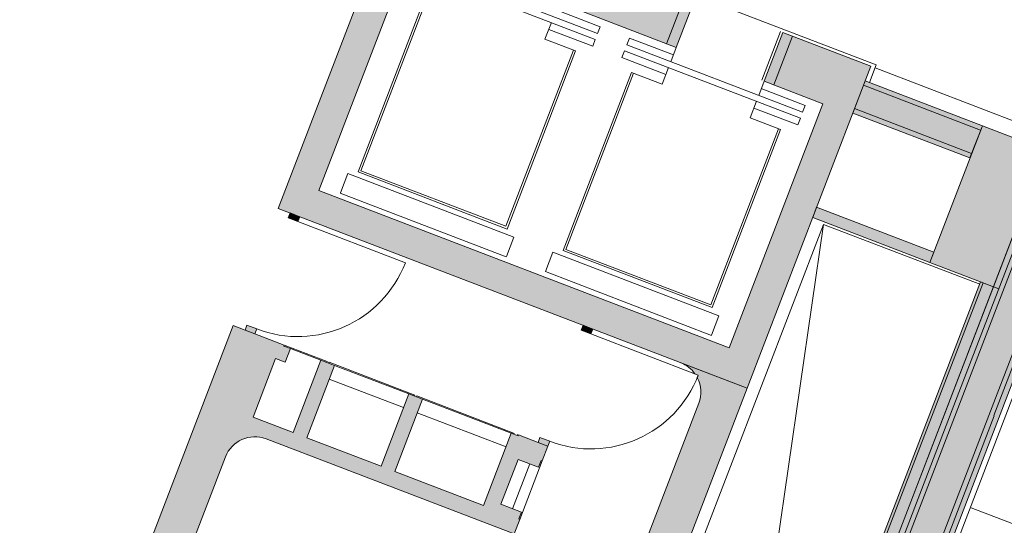
# Model space of a CAD drawing. Units: metres. Extents: x 6127 to 6509, y 343642 to 343987.
# Drawn here: x 6156 to 6166, y 343970 to 343975 of the extents above; entities that cross this region are included whole.
import ezdxf

# ---------------------------------------------------------------- set-up
doc = ezdxf.new("R2010")
doc.units = ezdxf.units.M
doc.header["$LTSCALE"] = 2
doc.linetypes.add('DASHED', pattern=[0.75, 0.5, -0.25])
for name, color, linetype, lineweight in [('A_00_Block', 214, 'CONTINUOUS', 0), ('A_00_UNBESTIMMT', 7, 'CONTINUOUS', 9), ('A_01_Bebauung_Bestand', 7, 'CONTINUOUS', 20), ('A_02_Untersicht_tragend', 7, 'DASHED', 20), ('A_03_FETÜ_SN', 131, 'CONTINUOUS', 13), ('A_03_Fördertechnik_SN', 7, 'CONTINUOUS', 13), ('A_04_Bühne_Praktikabel_AN', 7, 'CONTINUOUS', 9), ('A_06_Symbol Schacht', 252, 'CONTINUOUS', 13)]:
    doc.layers.add(name, color=color, linetype=linetype, lineweight=lineweight)
doc.layers.add('A_06_Solid_Bestand', color=7, linetype='CONTINUOUS', lineweight=0, true_color=0x595959)
doc.layers.add('B_S+V_Fluchtweg_Anzahl zugewiesener Personen', color=6, linetype='CONTINUOUS')
doc.styles.add('Arial bold', font='arialbd.ttf')

# ---------------------------------------------------------------- blocks, each defined once
blk = doc.blocks.new('TUER')
at = {"layer": 'A_03_FETÜ_SN'}
blk.add_line((-1, 0), (0, 0), dxfattribs=at)
blk.add_arc((0, 0), 1, 90, 180, dxfattribs=at)

msp = doc.modelspace()

# ---------------------------------------------------------------- hatches: boundary and pattern name
at = {"layer": 'A_06_Solid_Bestand', "ltscale": 10}
for points in [[(6160.645973727072, 343976.1567500483), (6160.466823316144, 343975.6899469523), (6159.90665960124, 343975.9049274453), (6159.010907546923, 343973.5709119663), (6162.932053551933, 343972.066048515), (6163.827805606364, 343974.400063994), (6163.267641891236, 343974.6150444871), (6163.446792302134, 343975.081847583), (6164.287037874672, 343974.7593768435), (6163.104645162784, 343971.6784764111), (6158.623335442903, 343973.3983203552), (6159.805728154509, 343976.4792207876)], [(6160.645973727072, 343976.1567500483), (6160.466823316144, 343975.6899469523), (6159.90665960124, 343975.9049274453), (6159.010907546923, 343973.5709119663), (6162.932053551933, 343972.066048515), (6163.827805606364, 343974.400063994), (6163.267641891236, 343974.6150444871), (6163.446792302134, 343975.081847583), (6164.287037874672, 343974.7593768435), (6163.104645162784, 343971.6784764111), (6158.623335442903, 343973.3983203552), (6159.805728154509, 343976.4792207876)], [(6162.606546729565, 343975.4043183225), (6162.427396318775, 343974.9375152268), (6161.307068888755, 343975.3674762126), (6161.486219299616, 343975.8342793086)], [(6162.606546729565, 343975.4043183225), (6162.427396318775, 343974.9375152268), (6161.307068888755, 343975.3674762126), (6161.486219299616, 343975.8342793086)], [(6165.353620181472, 343974.1893749288), (6164.233292751379, 343974.6193359147), (6164.115053480334, 343974.3112458714), (6165.235380910246, 343973.8812848854)], [(6165.353620181472, 343974.1893749288), (6164.233292751379, 343974.6193359147), (6164.115053480334, 343974.3112458714), (6165.235380910246, 343973.8812848854)], [(6165.960464206119, 343973.9564793946), (6165.353620181472, 343974.1893749288), (6164.851999031022, 343972.8823262603), (6165.45884305559, 343972.6494307264)], [(6165.960464206119, 343973.9564793946), (6165.353620181472, 343974.1893749288), (6164.851999031022, 343972.8823262603), (6165.45884305559, 343972.6494307264)], [(6166.393026318332, 343973.9672040876), (6166.419898879903, 343974.037224552), (6166.559939808657, 343973.9834794287), (6166.473947611426, 343973.7594139426), (6166.427267301939, 343973.7773289838), (6162.949957827241, 343964.7166808933), (6162.521788345234, 343963.6010214944), (6162.106333589992, 343963.7604653599), (6162.11618686263, 343963.7861395302), (6162.067172537501, 343963.8049503234), (6165.960464206119, 343973.9564793946), (6165.983804361197, 343973.9475218739), (6166.037549484038, 343974.0875628029), (6166.387651805957, 343973.9531999946)], [(6166.393026318332, 343973.9672040876), (6166.419898879903, 343974.037224552), (6166.559939808657, 343973.9834794287), (6166.473947611426, 343973.7594139426), (6166.427267301939, 343973.7773289838), (6162.949957827241, 343964.7166808933), (6162.521788345234, 343963.6010214944), (6162.106333589992, 343963.7604653599), (6162.11618686263, 343963.7861395302), (6162.067172537501, 343963.8049503234), (6165.960464206119, 343973.9564793946), (6165.983804361197, 343973.9475218739), (6166.037549484038, 343974.0875628029), (6166.387651805957, 343973.9531999946)], [(6164.889620617317, 343972.9803549104), (6163.769293187376, 343973.4103158966), (6163.731671601158, 343973.3122872466), (6164.851999031022, 343972.8823262603)], [(6164.889620617317, 343972.9803549104), (6163.769293187376, 343973.4103158966), (6163.731671601158, 343973.3122872466), (6164.851999031022, 343972.8823262603)], [(6158.735368185881, 343973.3553242565), (6158.717453144898, 343973.3086439469), (6158.81081376405, 343973.2728138648), (6158.828728804991, 343973.3194941745)], [(6158.735368185881, 343973.3553242565), (6158.717453144898, 343973.3086439469), (6158.81081376405, 343973.2728138648), (6158.828728804991, 343973.3194941745)], [(6165.45884305559, 343972.6494307264), (6165.337474250817, 343972.696009833), (6162.793538416601, 343966.067405872), (6162.914907221498, 343966.0208267652)], [(6165.45884305559, 343972.6494307264), (6165.337474250817, 343972.696009833), (6162.793538416601, 343966.067405872), (6162.914907221498, 343966.0208267652)]]:
    msp.add_hatch(color=256, dxfattribs=at).paths.add_polyline_path(points)
h = msp.add_hatch(color=256, dxfattribs=at)
edge = h.paths.add_edge_path()
edge.add_arc((6162.362302706254, 343971.6420391123), 0.2999999998093086, 35.44680995197598, 69.00411971391009, ccw=False)
edge.add_line((6162.606698983526, 343971.8160231908), (6162.638599149921, 343971.8037804959))
edge.add_arc((6161.611632338806, 343972.1979114027), 1.100000001354007, -22.35632742730388, -20.995880419560308, ccw=False)
edge.add_arc((6162.362302706254, 343971.6420391123), 0.29999999991864, -20.995880285937005, 27.273206367365674, ccw=False)
edge.add_line((6162.642384563487, 343971.5345488659), (6160.564239797685, 343966.119632954))
edge.add_arc((6160.284157940302, 343966.2271232004), 0.3000000000412379, -110.99588027564488, -20.99588027564488, ccw=False)
edge.add_line((6160.176667693703, 343965.9470413428), (6156.965062394311, 343967.1795961696))
edge.add_arc((6157.072552640837, 343967.4596780271), 0.2999999999723831, 159.0041197126919, 249.0041197126919, ccw=False)
edge.add_line((6156.792470783322, 343967.5671682737), (6158.1181838236, 343971.0215111829))
edge.add_arc((6158.398265681205, 343970.9140209365), 0.2999999999617267, 69.00411972028462, 159.0041197202846, ccw=False)
edge.add_line((6158.505755927592, 343971.1941027938), (6160.877115654542, 343970.2840187066))
edge.add_line((6160.87711565452, 343970.2840187066), (6160.930860777717, 343970.4240596354))
edge.add_line((6160.930860777838, 343970.4240596356), (6160.921524716025, 343970.4276426437))
edge.add_line((6160.921524715897, 343970.4276426437), (6160.946605773262, 343970.4929950772))
edge.add_line((6160.946605773326, 343970.492995077), (6160.750548473216, 343970.5682382496))
edge.add_line((6160.750548473484, 343970.5682382496), (6160.915366851426, 343970.9976970977))
edge.add_line((6160.915366851136, 343970.9976970977), (6161.111424151337, 343970.9224539252))
edge.add_line((6161.11142415134, 343970.9224539255), (6161.136505208946, 343970.9878063587))
edge.add_line((6161.136505208924, 343970.9878063587), (6161.145841270693, 343970.9842233505))
edge.add_line((6161.145841270735, 343970.9842233504), (6161.199586394042, 343971.1242642791))
edge.add_line((6161.199586394027, 343971.1242642791), (6161.217501435191, 343971.1709445888))
edge.add_line((6161.217501435332, 343971.1709445888), (6161.124140816135, 343971.2067746709))
edge.add_line((6161.124140815966, 343971.2067746711), (6161.106225774842, 343971.1600943616))
edge.add_line((6161.106225774895, 343971.1600943617), (6160.919504536569, 343971.231754526))
edge.add_line((6160.919504536557, 343971.2317545257), (6160.915921528348, 343971.2224184637))
edge.add_line((6160.915921528348, 343971.2224184637), (6160.850569094986, 343971.2474995212))
edge.add_line((6160.850569094904, 343971.2474995212), (6160.585426486771, 343970.5566309394))
edge.add_line((6160.585426486876, 343970.5566309394), (6159.735844852509, 343970.8826846872))
edge.add_line((6159.735844852486, 343970.8826846872), (6160.000987460492, 343971.573553269))
edge.add_line((6160.000987460492, 343971.573553269), (6159.870282593626, 343971.623715384))
edge.add_line((6159.870282593576, 343971.6237153842), (6159.605139985571, 343970.9328468023))
edge.add_line((6159.605139985748, 343970.9328468022), (6158.895599280053, 343971.2051554267))
edge.add_line((6158.895599279994, 343971.2051554268), (6159.160741888081, 343971.8960240086))
edge.add_line((6159.160741888104, 343971.8960240086), (6159.030037021306, 343971.9461861237))
edge.add_line((6159.030037021188, 343971.9461861238), (6158.76489441301, 343971.2553175419))
edge.add_line((6158.764894413061, 343971.2553175418), (6158.382115874506, 343971.4022208786))
edge.add_line((6158.382115874482, 343971.4022208786), (6158.597096367563, 343971.9623845937))
edge.add_line((6158.597096367512, 343971.9623845938), (6158.690456986715, 343971.9265545116))
edge.add_line((6158.69045698672, 343971.9265545114), (6158.740619101685, 343972.0572593783))
edge.add_line((6158.740619101725, 343972.0572593785), (6158.675266668377, 343972.0823404359))
edge.add_line((6158.67526666825, 343972.0823404359), (6158.678849676354, 343972.0916764979))
edge.add_line((6158.678849676509, 343972.0916764978), (6158.398767818971, 343972.1991667442))
edge.add_line((6158.398767818949, 343972.1991667442), (6158.416682860126, 343972.2458470539))
edge.add_line((6158.416682860085, 343972.2458470541), (6158.323322240992, 343972.2816771362))
edge.add_line((6158.323322241014, 343972.2816771362), (6158.305407199809, 343972.2349968267))
edge.add_line((6158.30540720006, 343972.2349968265), (6158.193374457124, 343972.277992925))
edge.add_line((6158.193374456887, 343972.2779929251), (6156.1510597732, 343966.9564376324))
edge.add_line((6156.151059773186, 343966.9564376325), (6160.632369493253, 343965.2365936884))
edge.add_line((6160.632369493213, 343965.2365936883), (6163.104645162931, 343971.6784764109))
edge.add_line((6163.104645162784, 343971.6784764111), (6162.469792952517, 343971.9221209697))
h = msp.add_hatch(color=256, dxfattribs=at)
edge = h.paths.add_edge_path()
edge.add_arc((6162.362302706254, 343971.6420391123), 0.2999999998093086, 35.44680995197598, 69.00411971391009, ccw=False)
edge.add_line((6162.606698983526, 343971.8160231908), (6162.638599149921, 343971.8037804959))
edge.add_arc((6161.611632338806, 343972.1979114027), 1.100000001354007, -22.35632742730388, -20.995880419560308, ccw=False)
edge.add_arc((6162.362302706254, 343971.6420391123), 0.29999999991864, -20.995880285937005, 27.273206367365674, ccw=False)
edge.add_line((6162.642384563487, 343971.5345488659), (6160.564239797685, 343966.119632954))
edge.add_arc((6160.284157940302, 343966.2271232004), 0.3000000000412379, -110.99588027564488, -20.99588027564488, ccw=False)
edge.add_line((6160.176667693703, 343965.9470413428), (6156.965062394311, 343967.1795961696))
edge.add_arc((6157.072552640837, 343967.4596780271), 0.2999999999723831, 159.0041197126919, 249.0041197126919, ccw=False)
edge.add_line((6156.792470783322, 343967.5671682737), (6158.1181838236, 343971.0215111829))
edge.add_arc((6158.398265681205, 343970.9140209365), 0.2999999999617267, 69.00411972028462, 159.0041197202846, ccw=False)
edge.add_line((6158.505755927592, 343971.1941027938), (6160.877115654542, 343970.2840187066))
edge.add_line((6160.87711565452, 343970.2840187066), (6160.930860777717, 343970.4240596354))
edge.add_line((6160.930860777838, 343970.4240596356), (6160.921524716025, 343970.4276426437))
edge.add_line((6160.921524715897, 343970.4276426437), (6160.946605773262, 343970.4929950772))
edge.add_line((6160.946605773326, 343970.492995077), (6160.750548473216, 343970.5682382496))
edge.add_line((6160.750548473484, 343970.5682382496), (6160.915366851426, 343970.9976970977))
edge.add_line((6160.915366851136, 343970.9976970977), (6161.111424151337, 343970.9224539252))
edge.add_line((6161.11142415134, 343970.9224539255), (6161.136505208946, 343970.9878063587))
edge.add_line((6161.136505208924, 343970.9878063587), (6161.145841270693, 343970.9842233505))
edge.add_line((6161.145841270735, 343970.9842233504), (6161.199586394042, 343971.1242642791))
edge.add_line((6161.199586394027, 343971.1242642791), (6161.217501435191, 343971.1709445888))
edge.add_line((6161.217501435332, 343971.1709445888), (6161.124140816135, 343971.2067746709))
edge.add_line((6161.124140815966, 343971.2067746711), (6161.106225774842, 343971.1600943616))
edge.add_line((6161.106225774895, 343971.1600943617), (6160.919504536569, 343971.231754526))
edge.add_line((6160.919504536557, 343971.2317545257), (6160.915921528348, 343971.2224184637))
edge.add_line((6160.915921528348, 343971.2224184637), (6160.850569094986, 343971.2474995212))
edge.add_line((6160.850569094904, 343971.2474995212), (6160.585426486771, 343970.5566309394))
edge.add_line((6160.585426486876, 343970.5566309394), (6159.735844852509, 343970.8826846872))
edge.add_line((6159.735844852486, 343970.8826846872), (6160.000987460492, 343971.573553269))
edge.add_line((6160.000987460492, 343971.573553269), (6159.870282593626, 343971.623715384))
edge.add_line((6159.870282593576, 343971.6237153842), (6159.605139985571, 343970.9328468023))
edge.add_line((6159.605139985748, 343970.9328468022), (6158.895599280053, 343971.2051554267))
edge.add_line((6158.895599279994, 343971.2051554268), (6159.160741888081, 343971.8960240086))
edge.add_line((6159.160741888104, 343971.8960240086), (6159.030037021306, 343971.9461861237))
edge.add_line((6159.030037021188, 343971.9461861238), (6158.76489441301, 343971.2553175419))
edge.add_line((6158.764894413061, 343971.2553175418), (6158.382115874506, 343971.4022208786))
edge.add_line((6158.382115874482, 343971.4022208786), (6158.597096367563, 343971.9623845937))
edge.add_line((6158.597096367512, 343971.9623845938), (6158.690456986715, 343971.9265545116))
edge.add_line((6158.69045698672, 343971.9265545114), (6158.740619101685, 343972.0572593783))
edge.add_line((6158.740619101725, 343972.0572593785), (6158.675266668377, 343972.0823404359))
edge.add_line((6158.67526666825, 343972.0823404359), (6158.678849676354, 343972.0916764979))
edge.add_line((6158.678849676509, 343972.0916764978), (6158.398767818971, 343972.1991667442))
edge.add_line((6158.398767818949, 343972.1991667442), (6158.416682860126, 343972.2458470539))
edge.add_line((6158.416682860085, 343972.2458470541), (6158.323322240992, 343972.2816771362))
edge.add_line((6158.323322241014, 343972.2816771362), (6158.305407199809, 343972.2349968267))
edge.add_line((6158.30540720006, 343972.2349968265), (6158.193374457124, 343972.277992925))
edge.add_line((6158.193374456887, 343972.2779929251), (6156.1510597732, 343966.9564376324))
edge.add_line((6156.151059773186, 343966.9564376325), (6160.632369493253, 343965.2365936884))
edge.add_line((6160.632369493213, 343965.2365936883), (6163.104645162931, 343971.6784764109))
edge.add_line((6163.104645162784, 343971.6784764111), (6162.469792952517, 343971.9221209697))
h = msp.add_hatch(color=256, dxfattribs=at)
h.paths.add_polyline_path([(6161.536186760985, 343972.2804217916), (6161.518271719932, 343972.2337414818), (6161.611632339002, 343972.1979113996), (6161.629547380358, 343972.2445917092)])
edge = h.paths.add_edge_path(flags=16)
edge.add_line((6161.629547380358, 343972.2445917092), (6161.611632339288, 343972.1979113996))
h = msp.add_hatch(color=256, dxfattribs=at)
h.paths.add_polyline_path([(6161.536186760985, 343972.2804217916), (6161.518271719932, 343972.2337414818), (6161.611632339002, 343972.1979113996), (6161.629547380358, 343972.2445917092)])
edge = h.paths.add_edge_path(flags=16)
edge.add_line((6161.629547380358, 343972.2445917092), (6161.611632339288, 343972.1979113996))

# ---------------------------------------------------------------- linework, layer by layer
at = {"layer": 'A_00_UNBESTIMMT'}
for p, q in [((6159.9378459841, 343976.4606498667), (6164.339799177825, 343974.7712614922)), ((6159.9378459841, 343976.4606498667), (6164.339799177825, 343974.7712614922)), ((6163.423452147383, 343975.0908051037), (6163.244301736553, 343974.6240020078)), ((6163.423452147383, 343975.0908051037), (6163.244301736553, 343974.6240020078)), ((6164.339799177825, 343974.7712614922), (6164.275305030035, 343974.6032123778)), ((6164.339799177825, 343974.7712614922), (6164.275305030035, 343974.6032123778)), ((6164.329050153342, 343974.7432533065), (6166.037549484038, 343974.0875628029)), ((6164.329050153342, 343974.7432533065), (6166.037549484038, 343974.0875628029)), ((6165.850504181725, 343972.1349391691), (6164.840095864562, 343969.5021697087)), ((6165.850504181725, 343972.1349391691), (6164.840095864562, 343969.5021697087))]:
    msp.add_line(p, q, dxfattribs=at)
at = {"layer": 'A_01_Bebauung_Bestand', "ltscale": 10}
for p, q in [((6162.513186110576, 343975.4401484046), (6162.33403569951, 343974.9733453089)), ((6162.513186110576, 343975.4401484046), (6162.33403569951, 343974.9733453089)), ((6163.540152921322, 343975.0460175008), (6163.361002510507, 343974.5792144049)), ((6163.540152921322, 343975.0460175008), (6163.361002510507, 343974.5792144049))]:
    msp.add_line(p, q, dxfattribs=at)
at = {"layer": 'A_01_Bebauung_Bestand'}
for p, q in [((6165.337496644327, 343974.1473626503), (6164.217169214525, 343974.5773236362)), ((6165.337496644327, 343974.1473626503), (6164.217169214525, 343974.5773236362)), ((6165.251504447253, 343973.9232971641), (6164.131177017332, 343974.35325815)), ((6165.251504447253, 343973.9232971641), (6164.131177017332, 343974.35325815)), ((6166.10756994851, 343974.0606902411), (6162.184175950786, 343963.8377024423)), ((6166.10756994851, 343974.0606902411), (6162.184175950786, 343963.8377024423)), ((6165.098145451156, 343971.5560770606), (6166.065557669839, 343974.076813778)), ((6165.098145451156, 343971.5560770606), (6166.065557669839, 343974.076813778)), ((6162.464257808273, 343963.7302121959), (6166.419898879903, 343974.037224552)), ((6162.464257808273, 343963.7302121959), (6166.419898879903, 343974.037224552)), ((6166.461911158633, 343974.021101015), (6165.462251865967, 343971.4163397402)), ((6166.461911158633, 343974.021101015), (6165.462251865967, 343971.4163397402)), ((6162.816878571379, 343966.0584483516), (6165.360814405498, 343972.6870523127)), ((6162.816878571379, 343966.0584483516), (6165.360814405498, 343972.6870523127)), ((6165.510191396176, 343972.6297241811), (6165.45884305559, 343972.6494307264)), ((6165.510191396176, 343972.6297241811), (6165.45884305559, 343972.6494307264)), ((6158.398767818949, 343972.1991667442), (6158.305407199978, 343972.2349968266)), ((6158.398767818949, 343972.1991667442), (6158.305407199978, 343972.2349968266)), ((6164.238223479087, 343969.3154222006), (6165.098145451156, 343971.5560770606)), ((6164.238223479087, 343969.3154222006), (6165.098145451156, 343971.5560770606)), ((6164.60699792476, 343969.173893376), (6165.466919897017, 343971.4145482359)), ((6164.60699792476, 343969.173893376), (6165.466919897017, 343971.4145482359)), ((6161.106225774895, 343971.1600943617), (6161.199586394027, 343971.1242642791)), ((6161.106225774895, 343971.1600943617), (6161.199586394027, 343971.1242642791))]:
    msp.add_line(p, q, dxfattribs=at)
at = {"layer": 'A_01_Bebauung_Bestand', "ltscale": 10}
for points in [[(6160.645973727072, 343976.1567500483), (6160.466823316144, 343975.6899469523), (6159.90665960124, 343975.9049274453), (6159.010907546923, 343973.5709119663), (6162.932053551933, 343972.066048515), (6163.827805606364, 343974.400063994), (6163.267641891236, 343974.6150444871), (6163.446792302134, 343975.081847583), (6164.287037874672, 343974.7593768435), (6163.104645162784, 343971.6784764111), (6158.623335442903, 343973.3983203552), (6159.805728154509, 343976.4792207876)], [(6160.645973727072, 343976.1567500483), (6160.466823316144, 343975.6899469523), (6159.90665960124, 343975.9049274453), (6159.010907546923, 343973.5709119663), (6162.932053551933, 343972.066048515), (6163.827805606364, 343974.400063994), (6163.267641891236, 343974.6150444871), (6163.446792302134, 343975.081847583), (6164.287037874672, 343974.7593768435), (6163.104645162784, 343971.6784764111), (6158.623335442903, 343973.3983203552), (6159.805728154509, 343976.4792207876)], [(6162.606546729565, 343975.4043183225), (6162.427396318775, 343974.9375152268), (6161.307068888755, 343975.3674762126), (6161.486219299616, 343975.8342793086)], [(6162.606546729565, 343975.4043183225), (6162.427396318775, 343974.9375152268), (6161.307068888755, 343975.3674762126), (6161.486219299616, 343975.8342793086)]]:
    msp.add_lwpolyline(points, close=True, dxfattribs=at)
at = {"layer": 'A_01_Bebauung_Bestand'}
for points in [[(6165.353620181472, 343974.1893749288), (6164.233292751379, 343974.6193359147), (6164.115053480334, 343974.3112458714), (6165.235380910246, 343973.8812848854), (6165.353620181472, 343974.1893749288)], [(6165.353620181472, 343974.1893749288), (6164.233292751379, 343974.6193359147), (6164.115053480334, 343974.3112458714), (6165.235380910246, 343973.8812848854), (6165.353620181472, 343974.1893749288)], [(6165.960464206119, 343973.9564793946), (6165.353620181472, 343974.1893749288), (6164.851999031022, 343972.8823262603), (6165.45884305559, 343972.6494307264), (6165.960464206119, 343973.9564793946)], [(6165.960464206119, 343973.9564793946), (6165.353620181472, 343974.1893749288), (6164.851999031022, 343972.8823262603), (6165.45884305559, 343972.6494307264), (6165.960464206119, 343973.9564793946)], [(6164.889620617317, 343972.9803549104), (6163.769293187376, 343973.4103158966), (6163.731671601158, 343973.3122872466), (6164.851999031022, 343972.8823262603), (6164.889620617317, 343972.9803549104)], [(6164.889620617317, 343972.9803549104), (6163.769293187376, 343973.4103158966), (6163.731671601158, 343973.3122872466), (6164.851999031022, 343972.8823262603), (6164.889620617317, 343972.9803549104)], [(6165.45884305559, 343972.6494307264), (6165.337474250817, 343972.696009833), (6162.793538416601, 343966.067405872), (6162.914907221498, 343966.0208267652), (6165.45884305559, 343972.6494307264)], [(6165.45884305559, 343972.6494307264), (6165.337474250817, 343972.696009833), (6162.793538416601, 343966.067405872), (6162.914907221498, 343966.0208267652), (6165.45884305559, 343972.6494307264)]]:
    msp.add_lwpolyline(points, dxfattribs=at)
for points in [[(6166.393026318332, 343973.9672040876), (6166.419898879903, 343974.037224552), (6166.559939808657, 343973.9834794287), (6166.473947611426, 343973.7594139426), (6166.427267301939, 343973.7773289838), (6162.949957827241, 343964.7166808933), (6162.521788345234, 343963.6010214944), (6162.106333589992, 343963.7604653599), (6162.11618686263, 343963.7861395302), (6162.067172537501, 343963.8049503234), (6165.960464206073, 343973.9564793946), (6165.983804361115, 343973.9475218739), (6166.037549484038, 343974.0875628029), (6166.387651805957, 343973.9531999946)], [(6166.393026318332, 343973.9672040876), (6166.419898879903, 343974.037224552), (6166.559939808657, 343973.9834794287), (6166.473947611426, 343973.7594139426), (6166.427267301939, 343973.7773289838), (6162.949957827241, 343964.7166808933), (6162.521788345234, 343963.6010214944), (6162.106333589992, 343963.7604653599), (6162.11618686263, 343963.7861395302), (6162.067172537501, 343963.8049503234), (6165.960464206073, 343973.9564793946), (6165.983804361115, 343973.9475218739), (6166.037549484038, 343974.0875628029), (6166.387651805957, 343973.9531999946)], [(6158.735368185881, 343973.3553242565), (6158.717453144898, 343973.3086439469), (6158.81081376405, 343973.2728138648), (6158.828728804991, 343973.3194941745)], [(6158.735368185881, 343973.3553242565), (6158.717453144898, 343973.3086439469), (6158.81081376405, 343973.2728138648), (6158.828728804991, 343973.3194941745)], [(6161.536186760985, 343972.2804217916), (6161.518271719932, 343972.2337414818), (6161.611632339002, 343972.1979113996), (6161.629547380358, 343972.2445917092)], [(6161.536186760985, 343972.2804217916), (6161.518271719932, 343972.2337414818), (6161.611632339002, 343972.1979113996), (6161.629547380358, 343972.2445917092)]]:
    msp.add_lwpolyline(points, close=True, dxfattribs=at)
for points in [[(6156.792470783322, 343967.5671682737), (6158.118183823754, 343971.0215111828, -0.4142135623730951), (6158.505755927592, 343971.1941027938), (6160.87711565452, 343970.2840187066), (6160.930860777838, 343970.4240596356), (6160.921524715897, 343970.4276426437), (6160.946605773326, 343970.492995077), (6160.750548473484, 343970.5682382496), (6160.915366851136, 343970.9976970977), (6161.11142415134, 343970.9224539255), (6161.136505208924, 343970.9878063587), (6161.145841270735, 343970.9842233504), (6161.199586394027, 343971.1242642791), (6161.217501435332, 343971.1709445888), (6161.124140815966, 343971.2067746711), (6161.106225774895, 343971.1600943617), (6160.919504536557, 343971.2317545257), (6160.915921528348, 343971.2224184637), (6160.850569094904, 343971.2474995212), (6160.585426486876, 343970.5566309394), (6159.735844852486, 343970.8826846872), (6160.000987460492, 343971.573553269), (6159.870282593576, 343971.6237153842), (6159.605139985748, 343970.9328468022), (6158.895599279994, 343971.2051554268), (6159.160741888104, 343971.8960240086), (6159.030037021188, 343971.9461861238), (6158.764894413061, 343971.2553175418), (6158.382115874482, 343971.4022208786), (6158.597096367512, 343971.9623845938), (6158.69045698672, 343971.9265545114), (6158.740619101725, 343972.0572593785), (6158.67526666825, 343972.0823404359), (6158.678849676509, 343972.0916764978), (6158.398767818949, 343972.1991667442), (6158.416682860085, 343972.2458470541), (6158.323322241014, 343972.2816771362), (6158.30540720006, 343972.2349968265), (6158.193374456887, 343972.2779929251), (6156.151059773186, 343966.9564376325)], [(6156.792470783322, 343967.5671682737), (6158.118183823754, 343971.0215111828, -0.4142135623730951), (6158.505755927592, 343971.1941027938), (6160.87711565452, 343970.2840187066), (6160.930860777838, 343970.4240596356), (6160.921524715897, 343970.4276426437), (6160.946605773326, 343970.492995077), (6160.750548473484, 343970.5682382496), (6160.915366851136, 343970.9976970977), (6161.11142415134, 343970.9224539255), (6161.136505208924, 343970.9878063587), (6161.145841270735, 343970.9842233504), (6161.199586394027, 343971.1242642791), (6161.217501435332, 343971.1709445888), (6161.124140815966, 343971.2067746711), (6161.106225774895, 343971.1600943617), (6160.919504536557, 343971.2317545257), (6160.915921528348, 343971.2224184637), (6160.850569094904, 343971.2474995212), (6160.585426486876, 343970.5566309394), (6159.735844852486, 343970.8826846872), (6160.000987460492, 343971.573553269), (6159.870282593576, 343971.6237153842), (6159.605139985748, 343970.9328468022), (6158.895599279994, 343971.2051554268), (6159.160741888104, 343971.8960240086), (6159.030037021188, 343971.9461861238), (6158.764894413061, 343971.2553175418), (6158.382115874482, 343971.4022208786), (6158.597096367512, 343971.9623845938), (6158.69045698672, 343971.9265545114), (6158.740619101725, 343972.0572593785), (6158.67526666825, 343972.0823404359), (6158.678849676509, 343972.0916764978), (6158.398767818949, 343972.1991667442), (6158.416682860085, 343972.2458470541), (6158.323322241014, 343972.2816771362), (6158.30540720006, 343972.2349968265), (6158.193374456887, 343972.2779929251), (6156.151059773186, 343966.9564376325)], [(6160.632369493213, 343965.2365936883), (6163.104645162784, 343971.6784764111), (6162.469792952746, 343971.9221209696, -0.1474768247824146), (6162.606698983526, 343971.8160231908), (6162.638599150026, 343971.8037804959, -0.005936139619942214), (6162.628952191249, 343971.7795092983, -0.2137840273088301), (6162.642384563487, 343971.5345488659), (6160.564239797617, 343966.119632954, -0.4142135623730941)], [(6160.632369493213, 343965.2365936883), (6163.104645162784, 343971.6784764111), (6162.469792952746, 343971.9221209696, -0.1474768247824146), (6162.606698983526, 343971.8160231908), (6162.638599150026, 343971.8037804959, -0.005936139619942214), (6162.628952191249, 343971.7795092983, -0.2137840273088301), (6162.642384563487, 343971.5345488659), (6160.564239797617, 343966.119632954, -0.4142135623730941)]]:
    msp.add_lwpolyline(points, format="xyb", dxfattribs=at)
at = {"layer": 'A_02_Untersicht_tragend'}
for p, q in [((6158.688185738442, 343972.0880934896), (6158.684602730273, 343972.0787574278)), ((6158.688185738442, 343972.0880934896), (6158.684602730273, 343972.0787574278)), ((6158.688185738442, 343972.0880934896), (6159.089636400809, 343971.9340241362)), ((6158.688185738442, 343972.0880934896), (6159.089636400809, 343971.9340241362)), ((6158.740619101725, 343972.0572593785), (6159.030037021188, 343971.9461861238)), ((6158.740619101725, 343972.0572593785), (6159.030037021188, 343971.9461861238)), ((6159.08605339264, 343971.9246880744), (6159.089636400809, 343971.9340241362)), ((6159.08605339264, 343971.9246880744), (6159.089636400809, 343971.9340241362)), ((6159.104725516548, 343971.9175220579), (6159.108308524716, 343971.9268581197)), ((6159.104725516548, 343971.9175220579), (6159.108308524716, 343971.9268581197)), ((6159.108308524716, 343971.9268581197), (6159.92988197356, 343971.6115533969)), ((6159.108308524716, 343971.9268581197), (6159.92988197356, 343971.6115533969)), ((6159.160741888104, 343971.8960240086), (6159.870282593576, 343971.6237153842)), ((6159.160741888104, 343971.8960240086), (6159.870282593576, 343971.6237153842)), ((6159.110579772902, 343971.7653191418), (6159.820120478737, 343971.4930105173)), ((6159.110579772902, 343971.7653191418), (6159.820120478737, 343971.4930105173)), ((6159.926298965214, 343971.6022173348), (6159.92988197356, 343971.6115533969)), ((6159.926298965214, 343971.6022173348), (6159.92988197356, 343971.6115533969)), ((6159.94497108904, 343971.5950513183), (6159.948554097213, 343971.6043873803)), ((6159.94497108904, 343971.5950513183), (6159.948554097213, 343971.6043873803)), ((6159.948554097213, 343971.6043873803), (6160.910168474625, 343971.2353375339)), ((6159.948554097213, 343971.6043873803), (6160.910168474625, 343971.2353375339)), ((6160.000987460492, 343971.573553269), (6160.850569094904, 343971.2474995212)), ((6160.000987460492, 343971.573553269), (6160.850569094904, 343971.2474995212)), ((6159.950825345431, 343971.4428484021), (6160.800406979902, 343971.1167946544)), ((6159.950825345431, 343971.4428484021), (6160.800406979902, 343971.1167946544)), ((6160.910168474625, 343971.2353375339), (6160.906585466455, 343971.2260014721)), ((6160.910168474625, 343971.2353375339), (6160.906585466455, 343971.2260014721)), ((6160.862581216152, 343970.5252421511), (6161.027399594162, 343970.9547009993)), ((6160.862581216152, 343970.5252421511), (6161.027399594162, 343970.9547009993)), ((6160.930860777838, 343970.4240596356), (6161.145841270735, 343970.9842233504)), ((6160.930860777838, 343970.4240596356), (6161.145841270735, 343970.9842233504))]:
    msp.add_line(p, q, dxfattribs=at)
at = {"layer": 'A_03_Fördertechnik_SN', "ltscale": 10}
for p, q in [((6159.973248861553, 343975.6597930526), (6161.653740006436, 343975.0148515736)), ((6159.973248861553, 343975.6597930526), (6161.653740006436, 343975.0148515736)), ((6159.994746910998, 343975.7158094242), (6161.675238055792, 343975.0708679451)), ((6159.994746910998, 343975.7158094242), (6161.675238055792, 343975.0708679451)), ((6160.040708573142, 343975.4518136373), (6159.386809573383, 343973.7479823374)), ((6160.040708573142, 343975.4518136373), (6159.386809573383, 343973.7479823374)), ((6160.059380697005, 343975.4446476207), (6159.412647713828, 343973.7594884447)), ((6160.059380697005, 343975.4446476207), (6159.412647713828, 343973.7594884447)), ((6161.2801963272, 343975.2974557484), (6161.700319113365, 343975.1362203786)), ((6161.2801963272, 343975.2974557484), (6161.700319113365, 343975.1362203786)), ((6161.17270608061, 343975.017373891), (6161.233617220244, 343975.1760869435)), ((6161.17270608061, 343975.017373891), (6161.233617220244, 343975.1760869435)), ((6161.208536162857, 343975.11073451), (6161.628658949076, 343974.9494991403)), ((6161.208536162857, 343975.11073451), (6161.628658949076, 343974.9494991403)), ((6161.675238055792, 343975.0708679451), (6161.700319113365, 343975.1362203786)), ((6161.675238055792, 343975.0708679451), (6161.700319113365, 343975.1362203786)), ((6161.17270608061, 343975.017373891), (6161.464458015567, 343974.9054048841)), ((6161.17270608061, 343975.017373891), (6161.464458015567, 343974.9054048841)), ((6161.628658949076, 343974.9494991403), (6161.653740006436, 343975.0148515736)), ((6161.628658949076, 343974.9494991403), (6161.653740006436, 343975.0148515736)), ((6161.955319913308, 343974.9633776986), (6161.980400970858, 343975.0287301321)), ((6161.955319913308, 343974.9633776986), (6161.980400970858, 343975.0287301321)), ((6162.400523757045, 343974.8674947624), (6161.980400970858, 343975.0287301321)), ((6162.400523757045, 343974.8674947624), (6161.980400970858, 343975.0287301321)), ((6161.445785891665, 343974.9125709005), (6160.799052908547, 343973.2274117245)), ((6161.445785891665, 343974.9125709005), (6160.799052908547, 343973.2274117245)), ((6161.464458015567, 343974.9054048841), (6160.81055901589, 343973.2015735842)), ((6161.464458015567, 343974.9054048841), (6160.81055901589, 343973.2015735842)), ((6161.908740806483, 343974.8420088936), (6161.933821864034, 343974.9073613271)), ((6161.908740806483, 343974.8420088936), (6161.933821864034, 343974.9073613271)), ((6161.933821864034, 343974.9073613271), (6163.614313009119, 343974.2624198481)), ((6161.933821864034, 343974.9073613271), (6163.614313009119, 343974.2624198481)), ((6161.955319913308, 343974.9633776986), (6163.635811058355, 343974.3184362196)), ((6161.955319913308, 343974.9633776986), (6163.635811058355, 343974.3184362196)), ((6162.375442699645, 343974.8021423289), (6162.427396318775, 343974.9375152268)), ((6162.375442699645, 343974.8021423289), (6162.427396318775, 343974.9375152268)), ((6162.328863592719, 343974.6807735241), (6161.908740806483, 343974.8420088936)), ((6162.328863592719, 343974.6807735241), (6161.908740806483, 343974.8420088936)), ((6162.29303351055, 343974.5874129048), (6162.353944650202, 343974.7461259575)), ((6162.29303351055, 343974.5874129048), (6162.353944650202, 343974.7461259575)), ((6162.001281575703, 343974.6993819115), (6161.347382576148, 343972.9955506119)), ((6162.001281575703, 343974.6993819115), (6161.347382576148, 343972.9955506119)), ((6162.019953699611, 343974.692215895), (6161.373220716391, 343973.0070567192)), ((6162.019953699611, 343974.692215895), (6161.373220716391, 343973.0070567192)), ((6162.001281575703, 343974.6993819115), (6162.29303351055, 343974.5874129048)), ((6162.001281575703, 343974.6993819115), (6162.29303351055, 343974.5874129048)), ((6163.215688272146, 343974.4796715893), (6163.267641891236, 343974.6150444871)), ((6163.215688272146, 343974.4796715893), (6163.267641891236, 343974.6150444871)), ((6163.240769329628, 343974.5450240228), (6163.660892115824, 343974.3837886531)), ((6163.240769329628, 343974.5450240228), (6163.660892115824, 343974.3837886531)), ((6163.133279082981, 343974.2649421656), (6163.194190222805, 343974.4236552178)), ((6163.133279082981, 343974.2649421656), (6163.194190222805, 343974.4236552178)), ((6163.16910916542, 343974.3583027845), (6163.589231951636, 343974.1970674146)), ((6163.16910916542, 343974.3583027845), (6163.589231951636, 343974.1970674146)), ((6163.635811058355, 343974.3184362196), (6163.660892115824, 343974.3837886531)), ((6163.635811058355, 343974.3184362196), (6163.660892115824, 343974.3837886531)), ((6163.133279082981, 343974.2649421656), (6163.425031018054, 343974.1529731585)), ((6163.133279082981, 343974.2649421656), (6163.425031018054, 343974.1529731585)), ((6163.589231951636, 343974.1970674146), (6163.614313009119, 343974.2624198481)), ((6163.589231951636, 343974.1970674146), (6163.614313009119, 343974.2624198481)), ((6163.406358894228, 343974.160139175), (6162.759625911006, 343972.474979999)), ((6163.406358894228, 343974.160139175), (6162.759625911006, 343972.474979999)), ((6163.425031018054, 343974.1529731585), (6162.771132018431, 343972.4491418587)), ((6163.425031018054, 343974.1529731585), (6162.771132018431, 343972.4491418587)), ((6159.287203990617, 343973.7326533498), (6159.216281321498, 343973.5478537649)), ((6159.287203990617, 343973.7326533498), (6159.216281321498, 343973.5478537649)), ((6159.287203990617, 343973.7326533498), (6160.874334516541, 343973.1235419528)), ((6159.287203990617, 343973.7326533498), (6160.874334516541, 343973.1235419528)), ((6159.386809573383, 343973.7479823374), (6160.81055901589, 343973.2015735842)), ((6159.386809573383, 343973.7479823374), (6160.81055901589, 343973.2015735842)), ((6159.412647713828, 343973.7594884447), (6160.799052908547, 343973.2274117245)), ((6159.412647713828, 343973.7594884447), (6160.799052908547, 343973.2274117245)), ((6159.215543826296, 343973.5459321114), (6160.80267435222, 343972.9368207144)), ((6159.215543826296, 343973.5459321114), (6160.80267435222, 343972.9368207144)), ((6160.874334516541, 343973.1235419528), (6160.803411847239, 343972.9387423681)), ((6160.874334516541, 343973.1235419528), (6160.803411847239, 343972.9387423681)), ((6161.247776993259, 343972.980221624), (6161.176854323962, 343972.7954220392)), ((6161.247776993259, 343972.980221624), (6161.176854323962, 343972.7954220392)), ((6161.247776993259, 343972.980221624), (6162.83490751915, 343972.3711102273)), ((6161.247776993259, 343972.980221624), (6162.83490751915, 343972.3711102273)), ((6161.347382576148, 343972.9955506119), (6162.771132018431, 343972.4491418587)), ((6161.347382576148, 343972.9955506119), (6162.771132018431, 343972.4491418587)), ((6161.373220716391, 343973.0070567192), (6162.759625911006, 343972.474979999)), ((6161.373220716391, 343973.0070567192), (6162.759625911006, 343972.474979999)), ((6161.17611682886, 343972.7935003859), (6162.763247354702, 343972.1843889889)), ((6161.17611682886, 343972.7935003859), (6162.763247354702, 343972.1843889889)), ((6162.83490751915, 343972.3711102273), (6162.763984849985, 343972.1863106424)), ((6162.83490751915, 343972.3711102273), (6162.763984849985, 343972.1863106424))]:
    msp.add_line(p, q, dxfattribs=at)
at = {"layer": 'A_04_Bühne_Praktikabel_AN'}
msp.add_line((6166.686554971327, 343969.9824652767), (6165.247147240778, 343970.5348820847), dxfattribs=at)
at = {"layer": 'A_06_Symbol Schacht'}
for p, q in [((6161.308726030441, 343966.6640273416), (6163.834746823507, 343973.2459509929)), ((6161.308726030441, 343966.6640273416), (6163.834746823507, 343973.2459509929)), ((6163.834746823507, 343973.2459509929), (6162.802495937168, 343966.0907460268)), ((6163.834746823507, 343973.2459509929), (6162.802495937168, 343966.0907460268)), ((6165.328516730155, 343972.6726696782), (6163.834746823507, 343973.2459509929)), ((6165.328516730155, 343972.6726696782), (6163.834746823507, 343973.2459509929))]:
    msp.add_line(p, q, dxfattribs=at)

# ---------------------------------------------------------------- block references
at = {"layer": 'A_00_Block', "ltscale": 10, "xscale": 1.099999999999999, "yscale": 1.099999999999999, "zscale": 1.099999999999999, "rotation": 159.0041197187461}
for p in [(6158.81081376405, 343973.2728138648), (6158.81081376405, 343973.2728138648), (6161.611632339002, 343972.1979113996), (6161.611632339002, 343972.1979113996)]:
    msp.add_blockref('TUER', p, dxfattribs=at)

# ---------------------------------------------------------------- texts
at = {"layer": 'B_S+V_Fluchtweg_Anzahl zugewiesener Personen', "color": 80, "lineweight": 5, "ltscale": 10, "true_color": 0x33ff33, "style": 'Arial bold'}
msp.add_text('180 P', height=0.5199999999999995, rotation=338.7376406798389, dxfattribs=at).set_placement((6165.065760505007, 343975.6062563576))

doc.saveas('drawing.dxf')
